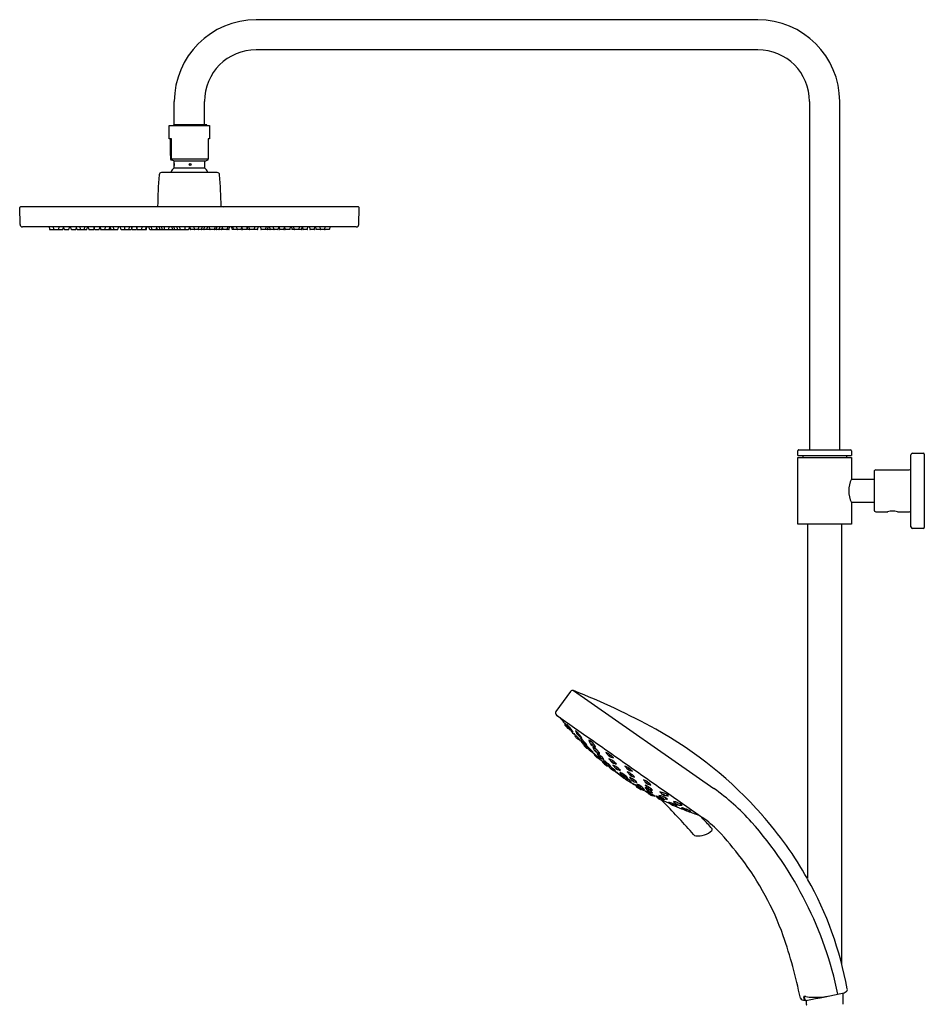
# Model space of a CAD drawing. Units: inches. Extents: x 346.5 to 367.8, y 18.6 to 73.7.
# Drawn here: x 346.5 to 367.8, y 50.5 to 73.7 of the extents above; entities that cross this region are included whole.
import ezdxf

# ---------------------------------------------------------------- set-up
doc = ezdxf.new("R2010")
doc.units = ezdxf.units.IN
doc.header["$LTSCALE"] = 0.64311
doc.header["$MEASUREMENT"] = 0
doc.layers.get('0').update_dxf_attribs({"color": 255, "linetype": 'CONTINUOUS'})

msp = doc.modelspace()

# ---------------------------------------------------------------- linework, layer by layer
for p, q in [((363.865, 73.683), (352.054, 73.683)), ((363.865, 72.975), (352.054, 72.975)), ((350.125, 71.203), (350.125, 71.754)), ((350.834, 71.203), (350.834, 71.754)), ((365.086, 71.754), (365.086, 63.545)), ((365.794, 63.545), (365.794, 71.754)), ((350.007, 70.879), (350.007, 71.194)), ((350.007, 71.194), (350.952, 71.194)), ((350.891, 71.203), (350.107, 71.203)), ((350.107, 71.203), (350.107, 71.194)), ((350.889, 71.194), (350.891, 71.195)), ((350.891, 71.195), (350.891, 71.203)), ((350.952, 71.194), (350.952, 70.879)), ((350.057, 70.879), (350.007, 70.879)), ((350.037, 70.487), (350.037, 70.879)), ((350.057, 70.407), (350.057, 70.879)), ((350.952, 70.879), (350.922, 70.879)), ((350.922, 70.879), (350.922, 70.407)), ((350.112, 70.355), (350.046, 70.379)), ((350.057, 70.407), (350.922, 70.407)), ((350.112, 70.355), (350.847, 70.355)), ((350.125, 70.245), (350.125, 70.336)), ((350.834, 70.336), (350.834, 70.209)), ((351.133, 70.082), (349.825, 70.082)), ((349.952, 70.082), (349.952, 70.09)), ((349.952, 70.09), (351.007, 70.09)), ((350.12, 70.195), (350.839, 70.195)), ((350.125, 70.209), (350.125, 70.245)), ((351.007, 70.09), (351.007, 70.082)), ((346.491, 68.857), (346.484, 69.255)), ((354.459, 69.271), (346.499, 69.271)), ((349.68, 69.271), (349.692, 69.283)), ((349.692, 69.283), (351.267, 69.283)), ((351.267, 69.283), (351.279, 69.271)), ((354.468, 68.857), (354.475, 69.255)), ((354.409, 68.799), (346.55, 68.799)), ((347.175, 68.799), (347.182, 68.746)), ((347.19, 68.739), (347.491, 68.739)), ((347.289, 68.746), (347.282, 68.799)), ((347.405, 68.799), (347.397, 68.746)), ((347.507, 68.799), (347.499, 68.746)), ((347.534, 68.746), (347.526, 68.799)), ((347.541, 68.739), (347.634, 68.739)), ((347.649, 68.799), (347.642, 68.746)), ((347.698, 68.746), (347.691, 68.799)), ((347.706, 68.739), (347.799, 68.739)), ((347.814, 68.798), (347.806, 68.746)), ((347.831, 68.746), (347.823, 68.799)), ((347.838, 68.739), (348.056, 68.739)), ((347.897, 68.799), (347.904, 68.746)), ((348.013, 68.746), (348.02, 68.799)), ((348.071, 68.799), (348.064, 68.746)), ((348.108, 68.746), (348.101, 68.799)), ((348.116, 68.739), (348.225, 68.739)), ((348.24, 68.799), (348.233, 68.746)), ((348.248, 68.746), (348.241, 68.799)), ((348.256, 68.739), (348.349, 68.739)), ((348.364, 68.798), (348.357, 68.746)), ((348.378, 68.799), (348.385, 68.746)), ((348.393, 68.739), (348.79, 68.739)), ((348.494, 68.746), (348.501, 68.799)), ((348.595, 68.799), (348.587, 68.746)), ((348.633, 68.746), (348.625, 68.799)), ((348.682, 68.799), (348.69, 68.746)), ((348.805, 68.799), (348.798, 68.746)), ((348.867, 68.746), (348.86, 68.799)), ((348.875, 68.739), (349.107, 68.739)), ((348.948, 68.799), (348.955, 68.746)), ((349.064, 68.746), (349.071, 68.799)), ((349.121, 68.793), (349.115, 68.746)), ((349.136, 68.739), (349.228, 68.739)), ((349.243, 68.793), (349.236, 68.746)), ((349.249, 68.746), (349.242, 68.799)), ((349.257, 68.739), (349.462, 68.739)), ((349.358, 68.746), (349.365, 68.799)), ((349.452, 68.798), (349.445, 68.746)), ((349.469, 68.746), (349.477, 68.798)), ((349.543, 68.746), (349.536, 68.799)), ((349.551, 68.739), (350.456, 68.739)), ((349.582, 68.799), (349.59, 68.746)), ((349.705, 68.799), (349.698, 68.746)), ((349.708, 68.799), (349.716, 68.746)), ((349.769, 68.799), (349.777, 68.746)), ((349.837, 68.746), (349.83, 68.799)), ((349.882, 68.799), (349.889, 68.746)), ((349.997, 68.746), (350.005, 68.799)), ((350.063, 68.799), (350.071, 68.746)), ((350.131, 68.746), (350.124, 68.799)), ((350.184, 68.799), (350.191, 68.746)), ((350.261, 68.746), (350.253, 68.799)), ((350.376, 68.799), (350.369, 68.746)), ((350.471, 68.799), (350.463, 68.746)), ((350.488, 68.799), (350.495, 68.746)), ((351.408, 68.739), (350.503, 68.739)), ((350.583, 68.799), (350.59, 68.746)), ((350.698, 68.746), (350.705, 68.799)), ((350.775, 68.799), (350.768, 68.746)), ((350.827, 68.746), (350.835, 68.799)), ((350.895, 68.799), (350.888, 68.746)), ((350.961, 68.746), (350.954, 68.799)), ((351.077, 68.799), (351.069, 68.746)), ((351.121, 68.746), (351.129, 68.799)), ((351.189, 68.799), (351.182, 68.746)), ((351.25, 68.799), (351.243, 68.746)), ((351.253, 68.799), (351.261, 68.746)), ((351.376, 68.799), (351.369, 68.746)), ((351.415, 68.746), (351.423, 68.799)), ((351.489, 68.746), (351.482, 68.798)), ((351.701, 68.739), (351.497, 68.739)), ((351.506, 68.798), (351.514, 68.746)), ((351.601, 68.746), (351.594, 68.799)), ((351.709, 68.746), (351.717, 68.799)), ((351.716, 68.793), (351.723, 68.746)), ((351.823, 68.739), (351.73, 68.739)), ((351.837, 68.793), (351.844, 68.746)), ((352.084, 68.739), (351.852, 68.739)), ((351.895, 68.746), (351.888, 68.799)), ((352.011, 68.799), (352.003, 68.746)), ((352.092, 68.746), (352.099, 68.799)), ((352.153, 68.799), (352.161, 68.746)), ((352.566, 68.739), (352.169, 68.739)), ((352.276, 68.799), (352.269, 68.746)), ((352.326, 68.746), (352.333, 68.799)), ((352.364, 68.799), (352.371, 68.746)), ((352.465, 68.746), (352.458, 68.799)), ((352.581, 68.799), (352.573, 68.746)), ((352.595, 68.798), (352.602, 68.746)), ((352.703, 68.739), (352.61, 68.739)), ((352.71, 68.746), (352.718, 68.799)), ((352.718, 68.799), (352.726, 68.746)), ((352.843, 68.739), (352.734, 68.739)), ((352.851, 68.746), (352.858, 68.799)), ((352.888, 68.799), (352.895, 68.746)), ((353.12, 68.739), (352.903, 68.739)), ((352.946, 68.746), (352.939, 68.799)), ((353.062, 68.799), (353.054, 68.746)), ((353.128, 68.746), (353.135, 68.799)), ((353.145, 68.798), (353.152, 68.746)), ((353.253, 68.739), (353.16, 68.739)), ((353.26, 68.746), (353.268, 68.799)), ((353.309, 68.799), (353.317, 68.746)), ((353.417, 68.739), (353.325, 68.739)), ((353.425, 68.746), (353.432, 68.799)), ((353.452, 68.799), (353.459, 68.746)), ((353.769, 68.739), (353.467, 68.739)), ((353.554, 68.799), (353.561, 68.746)), ((353.669, 68.746), (353.677, 68.799)), ((353.784, 68.799), (353.777, 68.746)), ((364.81, 63.416), (364.81, 63.526)), ((364.81, 63.368), (366.07, 63.368)), ((364.81, 61.794), (364.81, 63.368)), ((366.062, 63.408), (364.818, 63.408)), ((364.83, 63.545), (366.05, 63.545)), ((364.928, 63.408), (364.928, 63.368)), ((365.952, 63.408), (365.952, 63.368)), ((366.07, 63.526), (366.07, 63.416)), ((366.07, 63.368), (366.07, 62.857)), ((367.471, 61.734), (367.471, 63.427)), ((367.511, 63.467), (367.767, 63.467)), ((367.786, 63.447), (367.786, 61.715)), ((366.605, 63.034), (366.605, 62.128)), ((366.645, 63.073), (367.432, 63.073)), ((366.07, 62.857), (366.605, 62.857)), ((366.07, 62.305), (366.07, 61.794)), ((366.605, 62.305), (366.07, 62.305)), ((366.645, 62.089), (366.922, 62.089)), ((367.155, 62.089), (367.432, 62.089)), ((366.07, 61.794), (364.81, 61.794)), ((365.034, 61.794), (365.034, 53.444)), ((365.845, 51.424), (365.845, 61.794)), ((367.767, 61.695), (367.511, 61.695)), ((359.456, 57.853), (359.111, 57.379)), ((359.526, 57.875), (362.829, 55.568)), ((359.122, 57.298), (359.14, 57.284)), ((359.14, 57.284), (359.205, 57.238)), ((360.268, 56.208), (360.265, 56.203)), ((360.368, 56.099), (360.365, 56.094)), ((360.369, 56.122), (360.372, 56.125)), ((360.481, 55.99), (360.73, 55.807)), ((361.137, 55.552), (361.141, 55.557)), ((361.397, 55.405), (361.404, 55.411)), ((364.965, 50.579), (364.95, 50.659)), ((364.955, 50.661), (364.97, 50.584)), ((365.873, 50.482), (365.873, 50.738)), ((365.007, 50.565), (365.007, 50.482))]:
    msp.add_line(p, q)
msp.add_circle((350.499, 70.269), 0.0235)
for centre, radius, start, end in [((352.054, 71.754), 1.929, 90, 180), ((363.865, 71.754), 1.929, 360, 90), ((352.054, 71.754), 1.22, 90, 180), ((363.865, 71.754), 1.22, 0, 90), ((353.072, 70.463), 3.035, 179.5621, 181.3151), ((350.058, 70.396), 0.0211, 185.8586, 232.9073), ((350.046, 70.385), 0.00634, 264.4854, 316.2555), ((350.036, 70.395), 0.02, 316.2555, 348.1535), ((349.968, 70.405), 0.0894, 350.4699, 0.9066), ((350.105, 70.336), 0.0197, 360, 70), ((350.853, 70.336), 0.0197, 110, 180), ((348.282, 77.452), 7.546, 289.8658, 290.4123), ((350.899, 70.396), 0.0228, 312.6087, 339.4063), ((350.832, 70.407), 0.0902, 348.1696, 0), ((349.825, 70.023), 0.0591, 90, 175.552), ((350.479, 69.854), 0.496, 136.4847, 151.5274), ((350.105, 70.209), 0.0197, 316.4847, 0), ((350.019, 70.269), 0.109, 347.4213, 12.5787), ((350.468, 70.269), 0.0236, 310.2909, 49.7001), ((350.49, 70.269), 0.0237, 280.7257, 79.0055), ((350.853, 70.209), 0.0197, 180, 223.5153), ((350.479, 69.854), 0.496, 28.4369, 43.5153), ((351.133, 70.023), 0.0591, 4.448, 90), ((361.891, 69.084), 12.161, 175.552, 179.0651), ((339.068, 69.084), 12.161, 0.9349, 4.448), ((346.499, 69.255), 0.0157, 90, 181), ((354.46, 69.255), 0.0155, 359.1042, 90.9044), ((346.55, 68.858), 0.0591, 181, 270), ((347.19, 68.747), 0.00787, 188, 270), ((347.282, 68.747), 0.00793, 275.4644, 339.1376), ((347.297, 68.747), 0.00787, 188, 270), ((347.39, 68.747), 0.00787, 270, 352), ((347.399, 68.748), 0.00821, 234.5373, 263.3156), ((347.491, 68.747), 0.00787, 270, 352), ((347.541, 68.747), 0.00787, 188, 270), ((347.634, 68.747), 0.00787, 270, 352), ((347.706, 68.747), 0.00787, 188, 270), ((347.799, 68.747), 0.00787, 270, 352), ((347.838, 68.747), 0.00787, 188.0016, 270.4873), ((347.912, 68.747), 0.00787, 188, 270), ((348.005, 68.747), 0.00787, 269.6468, 351.9992), ((348.056, 68.747), 0.00787, 270, 352), ((348.116, 68.747), 0.00787, 188, 270), ((348.225, 68.747), 0.00787, 270, 352), ((348.256, 68.747), 0.00787, 188, 270), ((348.349, 68.747), 0.00787, 270, 352), ((348.393, 68.747), 0.00787, 188, 270), ((348.486, 68.747), 0.00787, 270, 352), ((348.58, 68.747), 0.00787, 270, 352), ((348.64, 68.747), 0.00787, 188.0016, 270.4873), ((348.698, 68.747), 0.00787, 188, 270), ((348.79, 68.747), 0.00787, 270, 352), ((348.875, 68.747), 0.00787, 188, 270), ((348.963, 68.747), 0.00787, 188, 270), ((349.056, 68.747), 0.00787, 270, 352), ((349.107, 68.747), 0.00787, 270, 352), ((347.316, 68.515), 1.827, 7.2567, 8.9128), ((349.136, 68.747), 0.00776, 187.2567, 270.6605), ((349.228, 68.747), 0.00787, 270, 352), ((349.257, 68.747), 0.00787, 188, 270), ((349.35, 68.747), 0.00787, 270, 352), ((349.437, 68.747), 0.00787, 270, 352), ((349.462, 68.747), 0.00787, 270, 352), ((349.551, 68.747), 0.00787, 188, 270), ((349.598, 68.747), 0.00787, 188, 270), ((349.69, 68.747), 0.00787, 270, 352), ((349.724, 68.747), 0.00787, 188, 270), ((349.784, 68.747), 0.00787, 188, 270), ((349.845, 68.747), 0.00787, 188, 270), ((349.897, 68.747), 0.00787, 188, 270), ((349.99, 68.747), 0.00787, 270, 352), ((350.078, 68.747), 0.00787, 188, 270), ((350.139, 68.747), 0.00787, 188, 270), ((350.199, 68.747), 0.00787, 188, 270), ((350.268, 68.747), 0.00787, 188, 270), ((350.361, 68.747), 0.00787, 270, 352), ((350.456, 68.747), 0.00787, 270, 352), ((350.503, 68.747), 0.00787, 188, 270), ((350.598, 68.747), 0.00787, 188, 270), ((350.69, 68.747), 0.00787, 270, 352), ((350.76, 68.747), 0.00787, 270, 352), ((350.82, 68.747), 0.00787, 270, 352), ((350.88, 68.747), 0.00787, 270, 352), ((350.969, 68.747), 0.00787, 188, 270), ((351.062, 68.747), 0.00787, 270, 352), ((351.114, 68.747), 0.00787, 270, 352), ((351.174, 68.747), 0.00787, 270, 352), ((351.235, 68.747), 0.00787, 270, 352), ((351.269, 68.747), 0.00787, 188, 270), ((351.361, 68.747), 0.00787, 270, 352), ((351.408, 68.747), 0.00787, 270, 352), ((351.497, 68.747), 0.00787, 188, 270), ((351.521, 68.747), 0.00787, 188, 270), ((351.609, 68.747), 0.00787, 188, 270), ((351.701, 68.747), 0.00787, 270, 352), ((351.73, 68.747), 0.00787, 188, 270), ((351.823, 68.747), 0.00776, 269.3395, 352.7433), ((353.643, 68.515), 1.827, 171.0872, 172.7433), ((351.852, 68.747), 0.00787, 188, 270), ((351.903, 68.747), 0.00787, 188, 270), ((351.995, 68.747), 0.00787, 270, 352), ((352.084, 68.747), 0.00787, 270, 352), ((352.169, 68.747), 0.00787, 188, 270), ((352.261, 68.747), 0.00787, 270, 352), ((352.318, 68.747), 0.00787, 269.5127, 351.9984), ((352.379, 68.747), 0.00787, 188, 270), ((352.473, 68.747), 0.00787, 188, 270), ((352.566, 68.747), 0.00787, 270, 352), ((352.61, 68.747), 0.00787, 188, 270), ((352.703, 68.747), 0.00787, 270, 352), ((352.734, 68.747), 0.00787, 188, 270), ((352.843, 68.747), 0.00787, 270, 352), ((352.903, 68.747), 0.00787, 188, 270), ((352.954, 68.747), 0.00787, 188.0008, 270.3532), ((353.046, 68.747), 0.00787, 270, 352), ((353.12, 68.747), 0.00787, 269.5127, 351.9984), ((353.16, 68.747), 0.00787, 188, 270), ((353.253, 68.747), 0.00787, 270, 352), ((353.325, 68.747), 0.00787, 188, 270), ((353.417, 68.747), 0.00787, 270, 352), ((353.467, 68.747), 0.00787, 188, 270), ((353.569, 68.747), 0.00787, 188, 270), ((353.56, 68.748), 0.00821, 276.6844, 305.4627), ((353.662, 68.747), 0.00787, 270, 352), ((353.676, 68.747), 0.00793, 200.8624, 264.5356), ((353.769, 68.747), 0.00787, 270, 352), ((354.409, 68.858), 0.0591, 270, 359), ((364.83, 63.526), 0.0197, 89.9958, 179.9996), ((364.818, 63.416), 0.00787, 180.0008, 270), ((366.05, 63.526), 0.0197, 0, 90), ((366.062, 63.416), 0.00787, 270, 0), ((367.511, 63.427), 0.0394, 89.9984, 180), ((367.767, 63.447), 0.0197, 0.0937, 89.9984), ((367.432, 63.113), 0.0399, 269.9994, 350.9989), ((366.645, 63.034), 0.0394, 89.9994, 180.0005), ((366.664, 62.581), 0.655, 155.131, 204.8689), ((366.645, 62.128), 0.0394, 180, 270), ((366.922, 62.097), 0.00782, 269.967, 283.5449), ((367.038, 61.615), 0.488, 76.5238, 103.5449), ((367.155, 62.098), 0.009, 253.8602, 269.4224), ((367.432, 62.049), 0.0394, 0, 90), ((367.511, 61.734), 0.0394, 180, 270), ((367.767, 61.715), 0.0197, 270, 0), ((359.505, 57.819), 0.0594, 68.5215, 145.3528), ((353.507, 42.602), 16.416, 61.0164, 68.4893), ((359.159, 57.344), 0.0591, 144, 230.9425), ((7429.232, 10135.628), 12310.938, 234.9497241, 234.9690186), ((363.416, 60.559), 5.363, 218.2651, 220.2244), ((359.349, 57.081), 0.0315, 150.97, 220.0605), ((370.739, 66.753), 14.954, 220.2244, 220.6472), ((359.301, 56.972), 0.123, 40.4152, 58.8256), ((359.607, 57.186), 0.266, 204.1107, 214.2848), ((364.494, 61.407), 6.754, 220.0605, 220.8172), ((359.406, 57.013), 0.0315, 220.8172, 285.7251), ((359.416, 57.031), 0.0295, 163.912, 196.9437), ((359.426, 57.028), 0.0396, 142.8614, 163.912), ((359.436, 57.036), 0.0495, 196.9437, 209.6551), ((359.75, 57.259), 0.435, 214.6652, 226.4934), ((358.439, 56.119), 1.335, 37.8142, 44.3062), ((359.289, 56.848), 0.19, 33.4897, 48.4118), ((359.551, 57.075), 0.161, 212.1447, 229.7567), ((359.478, 56.978), 0.043, 231.5034, 292.2061), ((364.995, 61.851), 7.404, 221.5126, 222.777), ((359.763, 57.231), 0.412, 226.053, 233.0817), ((359.16, 56.707), 0.406, 28.6918, 34.6538), ((359.666, 56.932), 0.15, 208.5914, 225.6982), ((362.592, 59.975), 4.364, 225.5285, 226.0817), ((359.505, 56.825), 0.123, 40.4152, 58.8256), ((359.812, 57.039), 0.266, 204.1107, 214.2848), ((359.621, 56.884), 0.0295, 163.912, 196.9437), ((359.631, 56.881), 0.0396, 142.8614, 163.912), ((359.64, 56.89), 0.0495, 196.9437, 209.6551), ((359.955, 57.113), 0.435, 214.6652, 226.4934), ((358.644, 55.973), 1.335, 37.8142, 44.3062), ((359.493, 56.701), 0.19, 33.4897, 48.4118), ((359.755, 56.929), 0.161, 212.1447, 229.7567), ((356.923, 48.768), 9.367, 41.2567, 61.0164), ((359.59, 56.814), 0.0305, 163.3846, 220.7368), ((359.592, 56.812), 0.0335, 146.263, 162.0076), ((358.614, 55.844), 1.371, 40.5216, 46.0817), ((359.887, 57.044), 0.407, 217.9242, 228.786), ((359.64, 56.759), 0.0296, 225.9735, 284.8481), ((356.531, 53.641), 4.388, 43.8363, 44.7572), ((359.64, 56.761), 0.0313, 284.8481, 300.9588), ((359.788, 56.857), 0.188, 222.1424, 235.121), ((359.682, 56.831), 0.043, 231.5034, 292.2061), ((358.968, 56.147), 0.905, 37.983, 40.5216), ((359.968, 57.084), 0.412, 226.053, 233.0817), ((359.627, 56.655), 0.123, 40.4152, 58.8256), ((359.933, 56.869), 0.266, 204.1107, 214.2848), ((361.768, 58.67), 2.873, 223.8363, 226.8066), ((359.365, 56.56), 0.406, 28.6918, 34.6538), ((359.742, 56.714), 0.0295, 163.912, 196.9437), ((359.752, 56.711), 0.0396, 142.8614, 163.912), ((359.761, 56.719), 0.0495, 196.9437, 209.6551), ((360.076, 56.942), 0.435, 214.6652, 226.4934), ((358.765, 55.802), 1.335, 37.8142, 44.3062), ((359.614, 56.531), 0.19, 33.4897, 48.4118), ((359.876, 56.758), 0.161, 212.1447, 229.7567), ((359.803, 56.66), 0.043, 231.5034, 292.2061), ((360.089, 56.914), 0.412, 226.053, 233.0817), ((359.486, 56.39), 0.406, 28.6918, 34.6538), ((359.878, 56.639), 0.0651, 50.8439, 85.4546), ((360.041, 56.743), 0.162, 193.8938, 215.7361), ((359.944, 56.66), 0.037, 161.2921, 199.1521), ((360.008, 56.626), 0.109, 144.338, 154.9741), ((360.006, 56.688), 0.105, 202.6879, 219.6724), ((359.675, 56.326), 0.437, 35.9592, 56.0569), ((360.1, 56.766), 0.228, 219.6724, 233.9994), ((359.897, 56.549), 0.0831, 29.0878, 63.2975), ((359.987, 56.643), 0.0566, 200.6208, 251.7645), ((359.793, 56.595), 0.0276, 151.919, 225.4585), ((364.483, 61.362), 6.715, 225.4585, 226.1286), ((357.971, 54.625), 2.676, 45.1938, 46.8066), ((360.122, 56.782), 0.361, 215.2601, 222.4634), ((359.756, 56.436), 0.155, 46.6218, 62.3136), ((359.849, 56.54), 0.0276, 226.1286, 294.0411), ((359.881, 56.531), 0.0253, 137.1606, 185.5344), ((359.897, 56.533), 0.0418, 185.5344, 193.5194), ((359.88, 56.529), 0.0248, 193.5194, 213.7969), ((359.941, 56.569), 0.0972, 213.7969, 226.0079), ((294.206, -12.934), 95.596, 46.54212, 46.62175), ((360.644, 57.298), 1.111, 226.0079, 229.2068), ((359.806, 56.386), 0.133, 37.0843, 57.1939), ((359.999, 56.594), 0.154, 218.4235, 235.8546), ((359.939, 56.481), 0.0315, 229.2068, 286.6529), ((378.015, 76.137), 26.731, 227.4307, 227.6909), ((360.026, 56.521), 0.105, 221.6792, 246.6924), ((359.942, 56.474), 0.0234, 286.6529, 315.5724), ((359.861, 56.354), 0.142, 29.5099, 46.5421), ((360.015, 56.648), 0.0816, 233.9994, 251.6733), ((359.974, 56.479), 0.0651, 50.8439, 85.4546), ((360.137, 56.582), 0.162, 193.8938, 215.7361), ((360.068, 56.669), 0.126, 231.2384, 259.4256), ((359.999, 56.603), 0.0334, 251.6733, 284.7387), ((359.72, 56.018), 0.47, 49.5528, 54.4607), ((360.04, 56.5), 0.037, 161.2921, 199.1521), ((360.104, 56.465), 0.109, 144.338, 154.9741), ((360.102, 56.528), 0.105, 202.6879, 219.6724), ((359.999, 56.605), 0.036, 284.7387, 324.8102), ((359.771, 56.166), 0.437, 35.9592, 56.0569), ((360.196, 56.606), 0.228, 219.6724, 233.9994), ((359.958, 56.532), 0.0875, 8.8475, 35.9592), ((359.993, 56.389), 0.0831, 29.0878, 63.2975), ((360.083, 56.483), 0.0566, 200.6208, 251.7645), ((360.111, 56.488), 0.0816, 233.9994, 251.6733), ((359.822, 55.941), 0.523, 36.8042, 60.1001), ((360.246, 56.468), 0.18, 204.2862, 219.9236), ((360.164, 56.509), 0.126, 231.2384, 259.4256), ((360.095, 56.442), 0.0334, 251.6733, 284.7387), ((360.095, 56.445), 0.036, 284.7387, 324.8102), ((360.054, 56.372), 0.0875, 8.8475, 35.9592), ((360.399, 56.486), 0.13, 212.3148, 233.8197), ((360.246, 56.259), 0.163, 59.2793, 74.6466), ((360.344, 56.382), 0.0221, 146.5438, 182.6545), ((360.355, 56.382), 0.033, 182.6545, 227.1381), ((360.172, 56.496), 0.185, 326.5438, 328.4773), ((359.978, 55.783), 0.709, 49.6468, 60.3534), ((360.047, 56.362), 0.0272, 164.233, 224.5032), ((360.044, 56.363), 0.0233, 143.167, 164.233), ((357.503, 53.417), 3.889, 47.599, 49.5528), ((360.44, 56.747), 0.577, 224.5032, 232.7252), ((359.89, 56.127), 0.255, 42.8027, 53.3138), ((360.195, 56.466), 0.204, 221.4816, 234.6349), ((360.107, 56.31), 0.0272, 232.7252, 297.3647), ((360.134, 56.351), 0.0262, 154.9456, 204.8442), ((360.166, 56.336), 0.0609, 143.8762, 154.9456), ((360.172, 56.368), 0.0674, 204.8442, 213.1502), ((360.241, 56.414), 0.15, 213.1502, 245.847), ((372.087, 70.559), 18.629, 230.0186, 230.5053), ((360.113, 56.297), 0.0132, 297.3647, 303.0018), ((360.308, 56.508), 0.292, 229.679, 237.6663), ((360.103, 56.313), 0.0322, 303.0018, 312.0732), ((359.868, 56.007), 0.381, 41.8059, 47.599), ((360.027, 56.165), 0.187, 40.7662, 55.9848), ((360.202, 56.362), 0.082, 210.8102, 245.9408), ((360.194, 56.307), 0.034, 245.847, 295.9032), ((360.264, 56.359), 0.108, 232.1039, 256.9922), ((360.229, 56.195), 0.024, 148.7327, 230.2782), ((360.194, 56.302), 0.0288, 300.2822, 320.5909), ((364.298, 61.093), 6.391, 230.2782, 231.3245), ((360.169, 56.079), 0.163, 52.5907, 66.8723), ((360.74, 56.595), 0.625, 215.9023, 220.0708), ((370.016, 68.046), 15.373, 230.5053, 231.1006), ((360.285, 56.19), 0.0241, 147.7421, 212.885), ((360.459, 56.337), 0.251, 219.6678, 242.181), ((358.752, 54.226), 2.496, 49.5466, 52.5907), ((360.247, 56.076), 0.0925, 35.8701, 65.3912), ((360.359, 56.214), 0.0915, 215.7005, 245.5608), ((360.537, 56.578), 0.3, 227.1381, 238.3083), ((360.276, 56.212), 0.157, 45.3731, 63.0431), ((360.485, 56.501), 0.203, 227.4006, 241.0156), ((360.469, 56.339), 0.13, 212.3148, 233.8197), ((360.316, 56.111), 0.163, 59.2793, 74.6466), ((360.435, 56.403), 0.098, 235.4652, 253.9925), ((360.414, 56.234), 0.0221, 146.5438, 182.6545), ((360.425, 56.235), 0.033, 182.6545, 227.1381), ((360.242, 56.348), 0.185, 326.5438, 328.4773), ((360.048, 55.635), 0.709, 49.6468, 60.3534), ((360.606, 56.43), 0.3, 227.1381, 238.3083), ((360.413, 56.336), 0.0272, 258.2703, 297.5459), ((360.346, 56.064), 0.157, 45.3731, 63.0431), ((360.555, 56.354), 0.203, 227.4006, 241.0156), ((360.486, 56.413), 0.122, 237.9618, 259.7882), ((360.407, 56.343), 0.037, 301.3733, 327.0304), ((360.343, 56.212), 0.146, 33.8907, 49.6468), ((360.505, 56.256), 0.098, 235.4652, 253.9925), ((360.483, 56.189), 0.0272, 258.2703, 297.5459), ((360.556, 56.266), 0.122, 237.9618, 259.7882), ((360.476, 56.196), 0.037, 301.3733, 327.0304), ((360.413, 56.064), 0.146, 33.8907, 49.6468), ((360.319, 56.122), 0.0236, 231.3245, 312.6208), ((360.35, 56.14), 0.0266, 251.6429, 316.7014), ((360.228, 55.902), 0.241, 54.6153, 61.3477), ((360.455, 56.26), 0.175, 236.1459, 250.5292), ((360.387, 56.083), 0.0244, 152.5898, 181.579), ((360.394, 56.086), 0.0317, 186.3975, 217.5098), ((359.171, 54.414), 2.067, 50.0774, 54.6153), ((360.795, 56.518), 0.621, 226.6479, 237.9487), ((360.293, 56.033), 0.121, 30.9406, 49.5466), ((360.32, 55.899), 0.166, 42.0699, 63.2473), ((360.663, 56.348), 0.403, 228.313, 237.0041), ((360.563, 56.189), 0.13, 212.3148, 233.8197), ((360.41, 55.962), 0.163, 59.2793, 74.6466), ((360.477, 56.018), 0.0284, 247.0868, 314.5786), ((360.508, 56.085), 0.0221, 146.5438, 182.6545), ((360.519, 56.085), 0.033, 182.6545, 227.1381), ((366.755, 64.63), 10.673, 234.0362, 235.5372), ((360.336, 56.199), 0.185, 326.5438, 328.4773), ((356.467, 48.887), 8.165, 60.226, 60.4854), ((360.142, 55.486), 0.709, 49.6468, 60.3534), ((360.7, 56.281), 0.3, 227.1381, 238.3083), ((360.489, 56.006), 0.0114, 314.5786, 323.7973), ((360.383, 55.862), 0.178, 38.9832, 50.0774), ((360.44, 55.915), 0.157, 45.3731, 63.0431), ((360.649, 56.204), 0.203, 227.4006, 241.0156), ((360.599, 56.107), 0.098, 235.4652, 253.9925), ((360.577, 56.039), 0.0272, 258.2703, 297.5459), ((360.65, 56.116), 0.122, 237.9618, 259.7882), ((360.57, 56.047), 0.037, 301.3733, 327.0304), ((360.507, 55.915), 0.146, 33.8907, 49.6468), ((360.729, 56.018), 0.13, 212.3148, 233.8197), ((360.576, 55.791), 0.163, 59.2793, 74.6466), ((360.674, 55.914), 0.0221, 146.5438, 182.6545), ((360.502, 56.028), 0.185, 326.5438, 328.4773), ((360.309, 55.315), 0.709, 49.6468, 60.3534), ((360.846, 56.167), 0.13, 212.3148, 233.8197), ((360.692, 55.939), 0.163, 59.2793, 74.6466), ((360.791, 56.062), 0.0221, 146.5438, 182.6545), ((360.802, 56.063), 0.033, 182.6545, 227.1381), ((360.618, 56.176), 0.185, 326.5438, 328.4773), ((360.425, 55.463), 0.709, 49.6468, 60.3534), ((360.983, 56.258), 0.3, 227.1381, 238.3083), ((360.901, 56.031), 0.13, 212.3148, 233.8197), ((360.747, 55.803), 0.163, 59.2793, 74.6466), ((360.723, 55.892), 0.157, 45.3731, 63.0431), ((360.932, 56.182), 0.203, 227.4006, 241.0156), ((360.846, 55.926), 0.0221, 146.5438, 182.6545), ((360.857, 55.927), 0.033, 182.6545, 227.1381), ((360.881, 56.084), 0.098, 235.4652, 253.9925), ((360.673, 56.04), 0.185, 326.5438, 328.4773), ((360.48, 55.328), 0.709, 49.6468, 60.3534), ((360.86, 56.017), 0.0272, 258.2703, 297.5459), ((360.933, 56.094), 0.122, 237.9618, 259.7882), ((360.853, 56.024), 0.037, 301.3733, 327.0304), ((360.789, 55.892), 0.146, 33.8907, 49.6468), ((360.685, 55.914), 0.033, 182.6545, 227.1381), ((360.867, 56.11), 0.3, 227.1381, 238.3083), ((360.607, 55.744), 0.157, 45.3731, 63.0431), ((360.815, 56.033), 0.203, 227.4006, 241.0156), ((360.6, 55.645), 0.236, 59.1165, 67.7999), ((360.747, 55.892), 0.0646, 206.51, 241.2478), ((360.765, 55.936), 0.098, 235.4652, 253.9925), ((360.746, 55.829), 0.0316, 144.6419, 170.7415), ((360.726, 55.832), 0.0113, 169.2311, 189.7207), ((360.742, 55.832), 0.0263, 184.3549, 223.414), ((360.026, 54.674), 1.364, 52.4849, 59.3753), ((360.792, 55.88), 0.0955, 223.414, 229.338), ((361.021, 56.147), 0.448, 229.338, 243.4387), ((360.743, 55.868), 0.0272, 258.2703, 297.5459), ((360.548, 55.456), 0.397, 50.8761, 59.447), ((360.854, 55.896), 0.143, 223.245, 247.0781), ((360.816, 55.945), 0.122, 237.9618, 259.7882), ((360.737, 55.876), 0.037, 301.3733, 327.0304), ((360.673, 55.744), 0.146, 33.8907, 49.6468), ((360.834, 55.773), 0.0294, 243.4387, 286.0414), ((363.342, 59.647), 4.644, 237.1638, 238.7769), ((361.038, 56.122), 0.3, 227.1381, 238.3083), ((362.566, 58.153), 2.966, 234.3491, 238.0942), ((360.834, 55.769), 0.026, 287.9182, 328.3217), ((360.954, 55.9), 0.13, 212.3148, 233.8197), ((360.801, 55.673), 0.163, 59.2793, 74.6466), ((360.908, 55.834), 0.106, 235.425, 256.5666), ((360.778, 55.757), 0.157, 45.3731, 63.0431), ((360.986, 56.046), 0.203, 227.4006, 241.0156), ((360.741, 55.606), 0.189, 41.4964, 52.4849), ((360.899, 55.796), 0.0221, 146.5438, 182.6545), ((360.91, 55.796), 0.033, 182.6545, 227.1381), ((360.936, 55.948), 0.098, 235.4652, 253.9925), ((360.727, 55.91), 0.185, 326.5438, 328.4773), ((360.534, 55.197), 0.709, 49.6468, 60.3534), ((361.092, 55.992), 0.3, 227.1381, 238.3083), ((360.831, 55.626), 0.157, 45.3731, 63.0431), ((361.04, 55.915), 0.203, 227.4006, 241.0156), ((360.915, 55.881), 0.0272, 258.2703, 297.5459), ((360.987, 55.958), 0.122, 237.9618, 259.7882), ((360.908, 55.888), 0.037, 301.3733, 327.0304), ((360.99, 55.817), 0.098, 235.4652, 253.9925), ((360.844, 55.756), 0.146, 33.8907, 49.6468), ((360.968, 55.75), 0.0272, 258.2703, 297.5459), ((361.041, 55.827), 0.122, 237.9618, 259.7882), ((360.962, 55.757), 0.037, 301.3733, 327.0304), ((360.898, 55.626), 0.146, 33.8907, 49.6468), ((361.282, 55.843), 0.13, 212.3148, 233.8197), ((361.129, 55.615), 0.163, 59.2793, 74.6466), ((361.228, 55.738), 0.0221, 146.5438, 182.6545), ((361.238, 55.739), 0.033, 182.6545, 227.1381), ((361.055, 55.852), 0.185, 326.5438, 328.4773), ((360.862, 55.14), 0.709, 49.6468, 60.3534), ((361.42, 55.934), 0.3, 227.1381, 238.3083), ((361.16, 55.569), 0.157, 45.3731, 63.0431), ((361.368, 55.858), 0.203, 227.4006, 241.0156), ((360.952, 55.705), 0.0341, 238.7769, 249.1353), ((360.828, 55.353), 0.337, 59.017, 65.077), ((361.209, 55.943), 0.371, 229.847, 235.5135), ((361.022, 55.63), 0.0238, 150.3455, 207.8302), ((362.122, 57.509), 2.177, 239.017, 241.544), ((361.024, 55.631), 0.026, 207.8302, 235.2297), ((361.505, 56.325), 0.87, 235.2297, 243.305), ((361.131, 55.739), 0.13, 212.3148, 233.8197), ((360.977, 55.512), 0.163, 59.2793, 74.6466), ((361.076, 55.635), 0.0221, 146.5438, 182.6545), ((361.087, 55.636), 0.033, 182.6545, 227.1381), ((360.904, 55.749), 0.185, 326.5438, 328.4773), ((360.71, 55.036), 0.709, 49.6468, 60.3534), ((361.268, 55.831), 0.3, 227.1381, 238.3083), ((361.008, 55.465), 0.157, 45.3731, 63.0431), ((361.217, 55.755), 0.203, 227.4006, 241.0156), ((361.166, 55.657), 0.098, 235.4652, 253.9925), ((361.121, 55.57), 0.024, 253.9303, 310.9582), ((361.268, 55.766), 0.244, 234.0262, 238.6969), ((361.265, 55.768), 0.25, 239.2065, 247.7626), ((364.405, 61.002), 6.354, 239.0495, 240.5964), ((361.145, 55.589), 0.0272, 258.2703, 297.5459), ((360.957, 55.263), 0.348, 51.9853, 58.0131), ((361.218, 55.667), 0.122, 237.9618, 259.7882), ((361.138, 55.597), 0.037, 301.3733, 327.0304), ((361.075, 55.465), 0.146, 33.8907, 49.6468), ((361.321, 55.717), 0.13, 212.3148, 233.8197), ((361.168, 55.49), 0.163, 59.2793, 74.6466), ((361.322, 55.66), 0.13, 212.3148, 233.8197), ((361.168, 55.433), 0.163, 59.2793, 74.6466), ((361.267, 55.613), 0.0221, 146.5438, 182.6545), ((361.277, 55.614), 0.033, 182.6545, 227.1381), ((361.267, 55.556), 0.0221, 146.5438, 182.6545), ((361.278, 55.557), 0.033, 182.6545, 227.1381), ((361.094, 55.727), 0.185, 326.5438, 328.4773), ((361.094, 55.67), 0.185, 326.5438, 328.4773), ((360.901, 55.014), 0.709, 49.6468, 60.3534), ((361.059, 55.027), 0.503, 63.0262, 67.5051), ((361.393, 55.664), 0.223, 230.683, 241.1736), ((360.901, 54.957), 0.709, 49.6468, 60.3534), ((361.459, 55.809), 0.3, 227.1381, 238.3083), ((361.459, 55.752), 0.3, 227.1381, 238.3083), ((361.318, 55.76), 0.098, 235.4652, 253.9925), ((361.199, 55.443), 0.157, 45.3731, 63.0431), ((361.407, 55.733), 0.203, 227.4006, 241.0156), ((361.199, 55.386), 0.157, 45.3731, 63.0431), ((361.408, 55.676), 0.203, 227.4006, 241.0156), ((361.311, 55.465), 0.0259, 156.8377, 177.0226), ((361.311, 55.465), 0.0257, 177.0226, 223.5948), ((360.248, 53.433), 2.291, 59.7022, 63.0262), ((361.296, 55.693), 0.0272, 258.2703, 297.5459), ((361.357, 55.635), 0.098, 235.4652, 253.9925), ((361.357, 55.578), 0.098, 235.4652, 253.9925), ((361.369, 55.77), 0.122, 237.9618, 259.7882), ((361.29, 55.7), 0.037, 301.3733, 327.0304), ((361.226, 55.568), 0.146, 33.8907, 49.6468), ((361.335, 55.567), 0.0272, 258.2703, 297.5459), ((361.336, 55.51), 0.0272, 258.2703, 297.5459), ((361.408, 55.645), 0.122, 237.9618, 259.7882), ((361.408, 55.588), 0.122, 237.9618, 259.7882), ((361.329, 55.575), 0.037, 301.3733, 327.0304), ((361.329, 55.518), 0.037, 301.3733, 327.0304), ((361.265, 55.443), 0.146, 33.8907, 49.6468), ((361.265, 55.386), 0.146, 33.8907, 49.6468), ((361.48, 55.029), 0.465, 52.6777, 80.3994), ((361.635, 55.542), 0.0949, 215.6191, 241.9136), ((361.622, 55.466), 0.0326, 156.1673, 184.1573), ((361.622, 55.466), 0.0335, 184.1573, 214.8953), ((359.946, 51.439), 5.036, 41.52, 55.0776), ((361.316, 55.469), 0.0326, 223.5948, 236.3402), ((361.554, 55.828), 0.463, 236.3402, 246.8853), ((360.994, 54.802), 0.709, 59.429, 63.1973), ((361.44, 55.617), 0.222, 235.2831, 247.3433), ((361.382, 55.426), 0.0262, 249.4731, 306.8509), ((361.493, 55.572), 0.191, 240.2962, 252.918), ((361.248, 55.128), 0.323, 54.1295, 61.1734), ((361.391, 55.125), 0.275, 66.1579, 74.5108), ((361.554, 55.469), 0.12, 221.2308, 243.0127), ((361.528, 55.366), 0.028, 156.8262, 184.3905), ((361.528, 55.366), 0.0279, 184.3905, 226.2698), ((360.939, 54.104), 1.392, 60.6667, 66.1579), ((361.549, 55.388), 0.0589, 226.2698, 242.3401), ((361.734, 55.695), 0.418, 239.4354, 249.4049), ((361.491, 55.216), 0.125, 52.3935, 74.2163), ((361.597, 55.425), 0.113, 231.2262, 255.3837), ((361.458, 54.947), 0.465, 52.6777, 80.3994), ((361.612, 55.461), 0.0949, 215.6191, 241.9136), ((361.599, 55.385), 0.0326, 156.1673, 184.1573), ((361.6, 55.385), 0.0335, 184.1573, 214.8953), ((361.61, 55.392), 0.0459, 214.8953, 235.8031), ((361.711, 55.541), 0.226, 235.8031, 258.8161), ((361.596, 55.332), 0.0286, 251.3714, 320.8398), ((359.163, 52.782), 3.498, 44.261, 46.1352), ((361.633, 55.473), 0.0459, 214.8953, 235.8031), ((361.503, 55.063), 0.305, 61.9424, 71.9129), ((361.667, 55.447), 0.117, 233.7747, 260.0806), ((364.627, 61.452), 6.854, 243.7784, 245.7761), ((361.734, 55.622), 0.226, 235.8031, 258.8161), ((361.685, 55.465), 0.175, 244.8823, 260.169), ((361.644, 55.296), 0.0309, 137.5726, 145.7111), ((361.525, 55.144), 0.305, 61.9424, 71.9129), ((361.689, 55.529), 0.117, 233.7747, 260.0806), ((361.444, 55.019), 0.346, 52.2644, 59.1851), ((361.675, 55.36), 0.0409, 258.8161, 293.4568), ((349.128, 43.003), 17.51, 40.9545, 44.261), ((361.721, 55.414), 0.0987, 250.598, 280.9296), ((361.698, 55.441), 0.0409, 258.8161, 293.4568), ((361.68, 55.35), 0.0302, 293.4568, 324.1672), ((361.856, 55.222), 0.188, 141.8328, 144.1672), ((361.743, 55.495), 0.0987, 250.598, 280.9296), ((361.702, 55.431), 0.0302, 293.4568, 324.1672), ((361.878, 55.303), 0.188, 141.8328, 144.1672), ((361.708, 54.969), 0.281, 69.2786, 77.6415), ((361.884, 55.37), 0.171, 227.3043, 243.0323), ((361.836, 55.223), 0.03, 162.4229, 187.0805), ((361.836, 55.223), 0.0301, 187.0805, 227.2745), ((361.379, 54.101), 1.21, 62.9319, 69.2786), ((361.799, 54.804), 0.465, 52.6777, 80.3994), ((361.954, 55.317), 0.0949, 215.6191, 241.9136), ((361.941, 55.241), 0.0326, 156.1673, 184.1573), ((361.941, 55.241), 0.0335, 184.1573, 214.8953), ((361.952, 55.248), 0.0459, 214.8953, 235.8031), ((361.969, 55.433), 0.279, 236.531, 255.9972), ((361.678, 54.798), 0.424, 62.4365, 68.6653), ((361.934, 55.361), 0.196, 238.8004, 252.3014), ((361.904, 55.191), 0.0283, 265.2537, 325.6436), ((364.679, 61.558), 6.973, 246.5253, 248.513), ((361.986, 55.321), 0.167, 246.8504, 263.0565), ((362.053, 55.397), 0.226, 235.8031, 258.8161), ((361.945, 55.163), 0.0208, 135.95, 145.6436), ((361.846, 55.005), 0.192, 51.5691, 64.1821), ((361.844, 54.919), 0.305, 61.9424, 71.9129), ((362.008, 55.304), 0.117, 233.7747, 260.0806), ((362.017, 55.216), 0.0409, 258.8161, 293.4568), ((362.062, 55.27), 0.0987, 250.598, 280.9296), ((362.021, 55.206), 0.0302, 293.4568, 324.1672), ((362.197, 55.079), 0.188, 141.8328, 144.1672), ((362.215, 55.324), 0.256, 235.1374, 246.3462), ((362.045, 54.913), 0.203, 70.7141, 83.3745), ((362.131, 55.097), 0.0202, 159.6886, 192.7761), ((362.158, 55.103), 0.0478, 192.7761, 211.772), ((361.269, 52.692), 2.555, 67.3177, 70.7141), ((362.14, 55.092), 0.0267, 211.772, 245.5382), ((362.332, 55.461), 0.442, 242.7442, 251.024), ((362.128, 54.956), 0.109, 56.1317, 81.1715), ((362.245, 55.257), 0.218, 242.4005, 254.9028), ((362.248, 55.194), 0.162, 248.2301, 259.8773), ((362.224, 55.068), 0.0347, 262.8638, 305.2944), ((364.679, 61.557), 6.972, 249.344, 251.6523), ((362.315, 55.282), 0.253, 253.3936, 264.1529), ((362.209, 55.084), 0.0563, 308.281, 322.6655), ((362.197, 54.913), 0.148, 51.6313, 67.3177), ((360.068, 51.7), 4.043, 52.3443, 52.7421), ((362.559, 54.916), 0.0343, 189.013, 208.3509), ((362.636, 54.958), 0.122, 208.3509, 222.0549), ((362.736, 55.141), 0.311, 230.5645, 237.3557), ((362.829, 55.132), 0.382, 222.0549, 227.1873), ((361.088, 52.751), 2.593, 44.7994, 55.1786), ((361.128, 53.296), 2.121, 38.5167, 47.1873), ((357.095, 48.915), 8.844, 11.7956, 41.52), ((357.623, 49.295), 8.493, 29.2404, 41.7005), ((362.456, 54.942), 0.492, 263.9908, 311.9841), ((362.764, 54.598), 0.0298, 312.5802, 38.5167), ((357.265, 49.287), 7.749, 36.6887, 43.0535), ((362.413, 54.533), 0.0809, 220.9545, 263.3947), ((358.011, 49.775), 6.86, 19.8091, 37.1427), ((357.623, 49.295), 8.493, 10.5254, 29.174), ((352.696, 48.088), 12.434, 11.7832, 18.8221), ((365.915, 50.835), 0.0599, 300.9813, 10.9693), ((364.924, 50.644), 0.059, 196.7245, 259.1612), ((365.078, 51.589), 1.016, 260.6579, 263.6202), ((364.955, 50.659), 0.00559, 123.818, 183.4418), ((364.963, 50.648), 0.0195, 100.5641, 123.818), ((364.958, 50.661), 0.00299, 119.843, 193.7401), ((364.975, 50.632), 0.0366, 94.5608, 119.843), ((364.977, 50.572), 0.0971, 78.6745, 100.5641), ((364.978, 50.585), 0.00815, 185.5763, 262.5305), ((365.182, 51.595), 0.947, 258.6745, 268.135), ((361.633, 69.563), 19.284, 280.0486, 282.7754), ((365.211, 52.472), 1.825, 268.135, 279.306), ((365.882, 50.738), 0.00944, 116.1802, 180.937), ((365.839, 50.828), 0.0908, 295.9438, 299.5452), ((365.879, 50.757), 0.00851, 299.5452, 342.9027), ((365.434, 51.635), 0.993, 297.7844, 300.9813), ((367.529, 74.983), 24.539, 264.0306, 264.0795), ((364.997, 50.565), 0.00962, 358.7853, 85.5797), ((365.017, 50.482), 0.00984, 180, 270.039)]:
    msp.add_arc(centre, radius, start, end)

doc.saveas('drawing.dxf')
